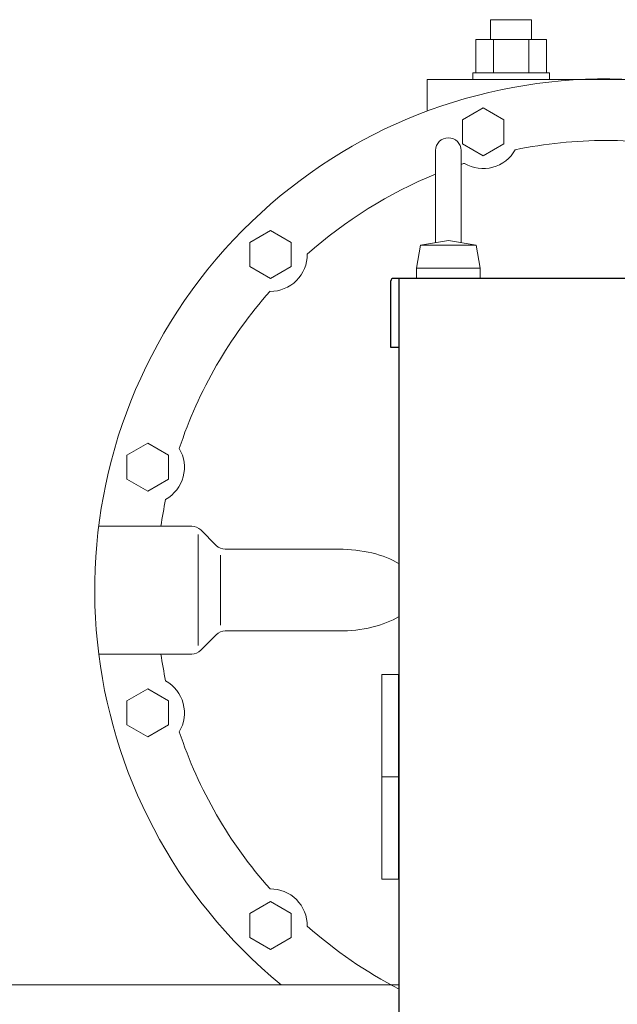
# Model space of a CAD drawing. Units: millimetres. Extents: x -6998 to 10507, y 3050 to 8869.
# Drawn here: x -981 to -747, y 4381 to 4766 of the extents above; entities that cross this region are included whole.
import ezdxf

# ---------------------------------------------------------------- set-up
doc = ezdxf.new("R2010")
doc.units = ezdxf.units.MM
for name, color, linetype in [('CSLAYER17', 7, 'Continuous'), ('HI_VB', 7, 'Continuous'), ('LAY-1', 7, 'Continuous')]:
    doc.layers.add(name, color=color, linetype=linetype)

msp = doc.modelspace()

# ---------------------------------------------------------------- linework, layer by layer
at = {"color": 2, "linetype": 'Continuous', "lineweight": 9}
for p, q in [((-817.86, 4714.58), (-817.86, 4678.55)), ((-807.86, 4714.58), (-807.86, 4678.55)), ((-823.77, 4677.58), (-825.36, 4668.58)), ((-823.77, 4677.57), (-812.86, 4679.37)), ((-823.77, 4677.58), (-812.86, 4677.58)), ((-801.94, 4677.57), (-812.86, 4679.37)), ((-801.94, 4677.58), (-812.86, 4677.58)), ((-801.94, 4677.58), (-800.36, 4668.58)), ((-825.36, 4668.58), (-825.36, 4664.58)), ((-825.36, 4668.58), (-812.86, 4668.58)), ((-800.36, 4668.58), (-812.86, 4668.58)), ((-800.36, 4668.58), (-800.36, 4664.58)), ((-832.16, 4509.58), (-838.91, 4509.58)), ((-838.91, 4469.58), (-838.91, 4509.58)), ((-832.41, 4469.58), (-832.41, 4509.58)), ((-838.91, 4429.58), (-838.91, 4469.58)), ((-838.91, 4469.58), (-832.16, 4469.58)), ((-832.41, 4429.58), (-832.41, 4469.58)), ((-838.91, 4429.58), (-832.41, 4429.58))]:
    msp.add_line(p, q, dxfattribs=at)
at = {"color": 4, "linetype": 'Continuous', "lineweight": 25}
for p, q in [((-835.36, 4637.58), (-835.36, 4663.58)), ((-346.36, 4664.58), (-834.36, 4664.58)), ((-832.16, 3574.58), (-832.16, 4664.58)), ((-832.16, 4637.58), (-835.36, 4637.58))]:
    msp.add_line(p, q, dxfattribs=at)
at = {"color": 2, "linetype": 'Continuous', "lineweight": 9}
msp.add_arc((-812.86, 4714.58), 5, 0, 180, dxfattribs=at)
at = {"color": 4, "linetype": 'Continuous', "lineweight": 25}
msp.add_arc((-834.36, 4663.58), 1, 90, 180, dxfattribs=at)
at = {"layer": 'CSLAYER17', "color": 40, "linetype": 'Continuous', "lineweight": 9}
for p, q in [((-796.32, 4765.78), (-780.32, 4765.78)), ((-796.32, 4757.98), (-796.32, 4765.78)), ((-780.32, 4757.98), (-780.32, 4765.78)), ((-802.17, 4757.98), (-774.46, 4757.98)), ((-802.17, 4744.98), (-802.17, 4757.98)), ((-795.24, 4744.98), (-795.24, 4757.98)), ((-781.39, 4744.98), (-781.39, 4757.98)), ((-774.46, 4744.98), (-774.46, 4757.98)), ((-803.32, 4744.98), (-773.32, 4744.98)), ((-803.32, 4744.98), (-803.32, 4742.38)), ((-773.32, 4744.98), (-773.32, 4742.38))]:
    msp.add_line(p, q, dxfattribs=at)
at = {"layer": 'CSLAYER17', "color": 6, "linetype": 'Continuous', "lineweight": 9}
msp.add_line((-832.16, 4388.18), (-1190.32, 4388.18), dxfattribs=at)
at = {"layer": 'HI_VB', "color": 40, "lineweight": 9}
for p, q in [((-681.19, 4742.38), (-821.19, 4742.38)), ((-821.19, 4742.38), (-821.19, 4729.98))]:
    msp.add_line(p, q, dxfattribs=at)
at = {"layer": 'LAY-1', "color": 40, "linetype": 'Continuous', "lineweight": 9}
for p, q in [((-799.24, 4731.31), (-807.36, 4726.62)), ((-791.11, 4726.62), (-799.24, 4731.31)), ((-807.36, 4726.62), (-807.36, 4717.23)), ((-791.11, 4717.23), (-791.11, 4726.62)), ((-807.36, 4717.23), (-799.24, 4712.54)), ((-799.24, 4712.54), (-791.11, 4717.23)), ((-882.45, 4683.26), (-890.57, 4678.57)), ((-874.32, 4678.57), (-882.45, 4683.26)), ((-890.57, 4678.57), (-890.57, 4669.19)), ((-874.32, 4669.19), (-874.32, 4678.57)), ((-890.57, 4669.19), (-882.45, 4664.5)), ((-882.45, 4664.5), (-874.32, 4669.19)), ((-930.49, 4600.05), (-938.62, 4595.36)), ((-922.37, 4595.36), (-930.49, 4600.05)), ((-938.62, 4595.36), (-938.62, 4585.98)), ((-922.37, 4585.98), (-922.37, 4595.36)), ((-938.62, 4585.98), (-930.49, 4581.29)), ((-930.49, 4581.29), (-922.37, 4585.98)), ((-949.62, 4567.63), (-913.26, 4567.63)), ((-903.65, 4560.09), (-909.73, 4566.16)), ((-910.79, 4564.35), (-910.79, 4520.9)), ((-855.75, 4558.63), (-900.12, 4558.63)), ((-901.99, 4528.9), (-901.99, 4556.35)), ((-855.75, 4526.63), (-900.12, 4526.63)), ((-903.65, 4525.16), (-909.73, 4519.09)), ((-949.62, 4517.63), (-913.26, 4517.63)), ((-930.49, 4503.96), (-938.62, 4499.27)), ((-922.37, 4499.27), (-930.49, 4503.96)), ((-938.62, 4499.27), (-938.62, 4489.89)), ((-922.37, 4489.89), (-922.37, 4499.27)), ((-938.62, 4489.89), (-930.49, 4485.2)), ((-930.49, 4485.2), (-922.37, 4489.89)), ((-882.45, 4420.75), (-890.57, 4416.06)), ((-874.32, 4416.06), (-882.45, 4420.75)), ((-890.57, 4416.06), (-890.57, 4406.68)), ((-874.32, 4406.68), (-874.32, 4416.06)), ((-890.57, 4406.68), (-882.45, 4401.99)), ((-882.45, 4401.99), (-874.32, 4406.68))]:
    msp.add_line(p, q, dxfattribs=at)
for centre, radius, start, end in [((-751.19, 4542.63), 200, 51.6977, 230.5564), ((-799.24, 4721.93), 14.38, 239.2682, 330.7318), ((-751.19, 4542.63), 175.89, 90, 101.645), ((-751.19, 4542.63), 175.89, 78.355, 90), ((-751.19, 4542.63), 175.89, 108.355, 108.793), ((-751.19, 4542.63), 175.89, 112.2719, 131.645), ((-882.45, 4673.88), 14.38, 269.2682, 0.7318), ((-751.19, 4542.63), 175.89, 138.355, 161.645), ((-930.49, 4590.67), 14.38, 299.2682, 30.7318), ((-751.19, 4542.63), 175.89, 168.355, 171.8287), ((-913.26, 4562.63), 5, 45, 90), ((-900.12, 4563.63), 5, 225, 270), ((-900.12, 4521.63), 5, 90, 135), ((-913.26, 4522.63), 5, 270, 315), ((-751.19, 4542.63), 175.89, 188.1713, 191.645), ((-930.49, 4494.58), 14.38, 329.2682, 60.7318), ((-751.19, 4542.63), 175.89, 198.355, 221.645), ((-882.45, 4411.37), 14.38, 359.2682, 90.7318), ((-751.19, 4542.63), 175.89, 228.355, 242.5934)]:
    msp.add_arc(centre, radius, start, end, dxfattribs=at)
for start_param, end_param in [(3.843957, 4.712389), (1.570796, 2.439228)]:
    msp.add_ellipse((-855.75, 4542.63), major_axis=(-30.9, 0), ratio=0.517726, start_param=start_param, end_param=end_param, dxfattribs=at)

doc.saveas('drawing.dxf')
